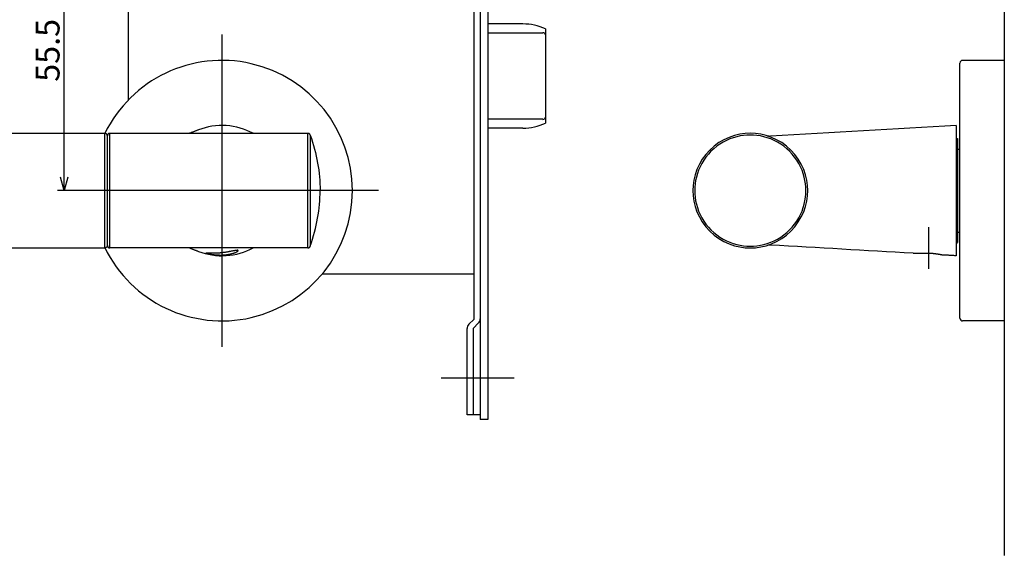
# Model space of a CAD drawing. Extents: x 1993 to 2701, y -755 to -264.
# Drawn here: x 2156 to 2344, y -755 to -652 of the extents above; entities that cross this region are included whole.
import ezdxf

# ---------------------------------------------------------------- set-up
doc = ezdxf.new("R2010")
doc.units = 0
doc.header["$LTSCALE"] = 0.5
doc.linetypes.add('CENTER2', pattern=[28.575, 19.05, -3.175, 3.175, -3.175])
doc.layers.get('0').update_dxf_attribs({"linetype": 'CONTINUOUS'})
for name, color, linetype in [('01', 1, 'CONTINUOUS'), ('1CENTER', 7, 'CENTER2'), ('1DIM', 7, 'CONTINUOUS')]:
    doc.layers.add(name, color=color, linetype=linetype)
doc.styles.get("Standard").update_dxf_attribs({"font": 'txt.shx', "bigfont": 'extfont.shx'})

msp = doc.modelspace()

# ---------------------------------------------------------------- linework, layer by layer
at = {"linetype": 'BYBLOCK'}
for p, q in [((2164.26, -684.61), (2163.56, -682.01)), ((2164.96, -682.01), (2164.26, -684.61)), ((2164.26, -684.61), (2164.26, -682.01))]:
    msp.add_line(p, q, dxfattribs=at)
at = {"layer": '01'}
for p, q in [((2344.5, -564.61), (2344.5, -754.61)), ((2194.5, -654.61), (2194.5, -714.61)), ((2336, -709.11), (2336, -660.11)), ((2344.5, -659.61), (2336.5, -659.61)), ((2344.5, -659.61), (2344.5, -709.61)), ((2224.5, -684.61), (2164.5, -684.61)), ((2210.95, -695.6), (2173.02, -695.6)), ((2344.5, -709.61), (2336.5, -709.61)), ((2250.5, -720.61), (2236.5, -720.61))]:
    msp.add_line(p, q, dxfattribs=at)
at = {"layer": '01', "linetype": 'BYBLOCK'}
for p, q in [((2244, -598.71), (2244, -728.51)), ((2245.5, -598.71), (2245.5, -728.51)), ((2242.8, -617.91), (2242.8, -709.31)), ((2176.5, -637.82), (2176.5, -667.26)), ((2252.21, -652.61), (2245.5, -652.61)), ((2252.21, -652.61), (2245.5, -652.61)), ((2256.5, -653.57), (2256.5, -671.64)), ((2252.21, -672.61), (2245.5, -672.61)), ((2252.21, -672.61), (2245.5, -672.61)), ((2242.8, -700.61), (2213.71, -700.61)), ((2241.85, -710.25), (2242.8, -709.31)), ((2241.5, -727.61), (2241.5, -711.1)), ((2242.7, -711.01), (2243.65, -710.06)), ((2242.7, -727.61), (2242.7, -711.01)), ((2244, -727.61), (2241.5, -727.61)), ((2245.5, -728.51), (2244, -728.51))]:
    msp.add_line(p, q, dxfattribs=at)
at = {"layer": '01', "linetype": 'CONTINUOUS'}
for p, q in [((2245.5, -654.29), (2256, -654.29)), ((2256.5, -655.12), (2256.5, -670.09)), ((2256, -670.92), (2245.5, -670.92))]:
    msp.add_line(p, q, dxfattribs=at)
at = {"layer": '01'}
for points in [[(2172.52, -674.1), (2172.51, -674.05), (2172.51, -674.01), (2172.5, -673.96), (2172.48, -673.91), (2172.46, -673.87), (2172.43, -673.82), (2172.4, -673.78), (2172.37, -673.74), (2172.33, -673.71), (2172.29, -673.68), (2172.25, -673.65), (2172.2, -673.63), (2172.15, -673.62), (2172.11, -673.61), (2172.06, -673.6), (2172.02, -673.6)], [(2173.02, -673.6), (2173, -673.6), (2172.99, -673.6), (2172.98, -673.61), (2172.96, -673.61), (2172.95, -673.61), (2172.94, -673.61), (2172.92, -673.61), (2172.91, -673.61), (2172.9, -673.62), (2172.89, -673.62), (2172.87, -673.62), (2172.86, -673.63), (2172.85, -673.63), (2172.84, -673.64), (2172.83, -673.64), (2172.81, -673.65), (2172.8, -673.65), (2172.79, -673.66), (2172.78, -673.66), (2172.77, -673.67), (2172.76, -673.68), (2172.75, -673.68), (2172.74, -673.69), (2172.72, -673.7), (2172.71, -673.71), (2172.7, -673.71), (2172.69, -673.72), (2172.68, -673.73), (2172.67, -673.74), (2172.66, -673.75), (2172.66, -673.76), (2172.65, -673.77), (2172.64, -673.78), (2172.63, -673.79), (2172.62, -673.8), (2172.61, -673.81), (2172.61, -673.82), (2172.6, -673.83), (2172.59, -673.84), (2172.59, -673.85), (2172.58, -673.86), (2172.57, -673.87), (2172.57, -673.89), (2172.56, -673.9), (2172.56, -673.91), (2172.55, -673.92), (2172.55, -673.94), (2172.55, -673.95), (2172.54, -673.97), (2172.54, -673.99), (2172.53, -674.01), (2172.53, -674.03), (2172.53, -674.05), (2172.52, -674.07), (2172.52, -674.08), (2172.52, -674.1)], [(2200.45, -673.6), (2199.86, -673.31), (2199.25, -673.04), (2198.63, -672.8), (2197.98, -672.6), (2197.33, -672.43), (2196.66, -672.29), (2195.98, -672.19), (2195.3, -672.13), (2194.62, -672.11), (2193.93, -672.12), (2193.25, -672.17), (2192.58, -672.25), (2191.92, -672.38), (2191.27, -672.53), (2190.63, -672.72), (2190.01, -672.94)], [(2211.42, -673.94), (2211.41, -673.91), (2211.39, -673.87), (2211.38, -673.84), (2211.35, -673.81), (2211.33, -673.78), (2211.3, -673.75), (2211.27, -673.72), (2211.24, -673.7), (2211.21, -673.67), (2211.17, -673.66), (2211.14, -673.64), (2211.1, -673.63), (2211.06, -673.62), (2211.03, -673.61), (2210.99, -673.61), (2210.95, -673.6)], [(2211.43, -673.95), (2211.66, -674.62), (2211.87, -675.29), (2212.07, -675.96), (2212.25, -676.63), (2212.42, -677.3), (2212.57, -677.97), (2212.71, -678.64), (2212.84, -679.31), (2212.95, -679.97), (2213.04, -680.64), (2213.12, -681.3), (2213.19, -681.96), (2213.24, -682.62), (2213.28, -683.28), (2213.3, -683.95), (2213.31, -684.6)], [(2211.43, -695.26), (2211.66, -694.59), (2211.87, -693.91), (2212.07, -693.24), (2212.25, -692.57), (2212.42, -691.9), (2212.57, -691.24), (2212.71, -690.57), (2212.84, -689.9), (2212.95, -689.24), (2213.04, -688.57), (2213.12, -687.91), (2213.19, -687.25), (2213.24, -686.58), (2213.28, -685.92), (2213.3, -685.26), (2213.31, -684.6)], [(2172.52, -695.11), (2172.51, -695.16), (2172.51, -695.2), (2172.5, -695.25), (2172.48, -695.29), (2172.46, -695.34), (2172.43, -695.38), (2172.4, -695.43), (2172.37, -695.46), (2172.33, -695.5), (2172.29, -695.53), (2172.25, -695.55), (2172.2, -695.58), (2172.15, -695.59), (2172.11, -695.6), (2172.06, -695.61), (2172.02, -695.61)], [(2172.52, -695.11), (2172.52, -695.13), (2172.52, -695.14), (2172.53, -695.16), (2172.53, -695.18), (2172.53, -695.2), (2172.54, -695.22), (2172.54, -695.24), (2172.55, -695.25), (2172.55, -695.27), (2172.55, -695.28), (2172.56, -695.3), (2172.56, -695.31), (2172.57, -695.32), (2172.57, -695.33), (2172.58, -695.35), (2172.59, -695.36), (2172.59, -695.37), (2172.6, -695.38), (2172.61, -695.39), (2172.61, -695.4), (2172.62, -695.41), (2172.63, -695.42), (2172.64, -695.43), (2172.65, -695.44), (2172.66, -695.45), (2172.66, -695.46), (2172.67, -695.47), (2172.68, -695.48), (2172.69, -695.49), (2172.7, -695.5), (2172.71, -695.5), (2172.72, -695.51), (2172.74, -695.52), (2172.75, -695.53), (2172.76, -695.53), (2172.77, -695.54), (2172.78, -695.55), (2172.79, -695.55), (2172.8, -695.56), (2172.81, -695.56), (2172.83, -695.57), (2172.84, -695.57), (2172.85, -695.58), (2172.86, -695.58), (2172.87, -695.58), (2172.89, -695.59), (2172.9, -695.59), (2172.91, -695.59), (2172.92, -695.6), (2172.94, -695.6), (2172.95, -695.6), (2172.96, -695.6), (2172.98, -695.6), (2172.99, -695.6), (2173, -695.6), (2173.02, -695.6)], [(2190.01, -696.27), (2190.63, -696.49), (2191.26, -696.68), (2191.92, -696.83), (2192.58, -696.96), (2193.25, -697.04), (2193.93, -697.09), (2194.62, -697.11), (2195.3, -697.08), (2195.98, -697.02), (2196.66, -696.92), (2197.33, -696.78), (2197.99, -696.61), (2198.63, -696.41), (2199.26, -696.17), (2199.86, -695.9), (2200.45, -695.6)], [(2193.18, -696.63), (2193.12, -696.63), (2193.06, -696.63), (2192.99, -696.63), (2192.93, -696.63), (2192.87, -696.63), (2192.81, -696.63), (2192.76, -696.63), (2192.7, -696.63), (2192.64, -696.63), (2192.59, -696.63), (2192.53, -696.63), (2192.48, -696.63), (2192.43, -696.63), (2192.38, -696.63), (2192.33, -696.62), (2192.28, -696.62), (2192.23, -696.62), (2192.18, -696.62), (2192.14, -696.62), (2192.1, -696.61), (2192.05, -696.61), (2192.01, -696.61), (2191.97, -696.61), (2191.93, -696.61), (2191.89, -696.6), (2191.85, -696.6), (2191.82, -696.6), (2191.79, -696.6), (2191.75, -696.59), (2191.72, -696.59), (2191.69, -696.59), (2191.66, -696.59), (2191.64, -696.59), (2191.61, -696.58), (2191.59, -696.58), (2191.56, -696.58), (2191.54, -696.58), (2191.52, -696.58), (2191.51, -696.58), (2191.49, -696.58), (2191.48, -696.58), (2191.46, -696.58), (2191.45, -696.58), (2191.44, -696.58), (2191.43, -696.58), (2191.42, -696.58), (2191.42, -696.58), (2191.41, -696.58), (2191.41, -696.58), (2191.41, -696.58), (2191.41, -696.59), (2191.41, -696.59), (2191.42, -696.59), (2191.42, -696.59), (2191.43, -696.6), (2191.44, -696.6), (2191.45, -696.61), (2191.46, -696.61), (2191.47, -696.61), (2191.49, -696.62), (2191.5, -696.62), (2191.52, -696.63), (2191.54, -696.63), (2191.56, -696.64), (2191.59, -696.65), (2191.61, -696.65), (2191.63, -696.66), (2191.66, -696.67), (2191.69, -696.67), (2191.72, -696.68), (2191.75, -696.69), (2191.78, -696.69), (2191.82, -696.7), (2191.85, -696.71), (2191.89, -696.72), (2191.92, -696.73), (2191.96, -696.73), (2192, -696.74), (2192.05, -696.75), (2192.09, -696.76), (2192.13, -696.77), (2192.18, -696.78), (2192.22, -696.79), (2192.27, -696.79), (2192.32, -696.8), (2192.37, -696.81), (2192.42, -696.82), (2192.47, -696.83), (2192.52, -696.84), (2192.58, -696.84), (2192.63, -696.85), (2192.69, -696.86), (2192.74, -696.87), (2192.8, -696.87), (2192.86, -696.88), (2192.92, -696.89), (2192.98, -696.9), (2193.04, -696.9), (2193.1, -696.91), (2193.16, -696.92), (2193.22, -696.92), (2193.29, -696.93), (2193.35, -696.93), (2193.41, -696.94), (2193.48, -696.94), (2193.54, -696.95), (2193.61, -696.95), (2193.68, -696.95), (2193.74, -696.96), (2193.81, -696.96), (2193.88, -696.96), (2193.95, -696.96), (2194.02, -696.97), (2194.09, -696.97), (2194.16, -696.97), (2194.23, -696.97), (2194.3, -696.97), (2194.37, -696.97), (2194.44, -696.96), (2194.51, -696.96)], [(2194.51, -696.53), (2194.46, -696.54), (2194.4, -696.54), (2194.35, -696.55), (2194.29, -696.55), (2194.23, -696.56), (2194.18, -696.57), (2194.12, -696.57), (2194.07, -696.58), (2194.01, -696.58), (2193.96, -696.58), (2193.9, -696.59), (2193.85, -696.59), (2193.79, -696.6), (2193.74, -696.6), (2193.68, -696.6), (2193.63, -696.61), (2193.57, -696.61), (2193.51, -696.61), (2193.46, -696.62), (2193.4, -696.62), (2193.35, -696.62), (2193.29, -696.62), (2193.24, -696.63), (2193.18, -696.63)], [(2194.51, -696.96), (2194.61, -696.96), (2194.72, -696.95), (2194.82, -696.95), (2194.92, -696.94), (2195.02, -696.93), (2195.12, -696.92), (2195.22, -696.91), (2195.32, -696.9), (2195.41, -696.89), (2195.51, -696.88), (2195.6, -696.86), (2195.7, -696.85), (2195.79, -696.83), (2195.88, -696.81), (2195.97, -696.8), (2196.05, -696.78), (2196.14, -696.76), (2196.22, -696.74), (2196.31, -696.72), (2196.39, -696.7), (2196.46, -696.68), (2196.54, -696.66), (2196.62, -696.64), (2196.69, -696.61), (2196.76, -696.59), (2196.83, -696.57), (2196.89, -696.55), (2196.95, -696.52), (2197.01, -696.5), (2197.07, -696.48), (2197.13, -696.45), (2197.18, -696.43), (2197.23, -696.41), (2197.27, -696.38), (2197.32, -696.36), (2197.36, -696.34), (2197.4, -696.32), (2197.43, -696.3), (2197.46, -696.28), (2197.49, -696.26), (2197.52, -696.24), (2197.54, -696.22), (2197.56, -696.2), (2197.58, -696.18), (2197.59, -696.17), (2197.6, -696.15), (2197.61, -696.14), (2197.61, -696.13), (2197.61, -696.11), (2197.61, -696.1), (2197.6, -696.09), (2197.59, -696.09), (2197.58, -696.08), (2197.56, -696.07), (2197.54, -696.07), (2197.51, -696.06), (2197.49, -696.06), (2197.46, -696.06), (2197.42, -696.06), (2197.39, -696.06), (2197.34, -696.07), (2197.3, -696.07), (2197.25, -696.07), (2197.21, -696.08), (2197.15, -696.09), (2197.1, -696.1), (2197.04, -696.11), (2196.98, -696.12), (2196.91, -696.13), (2196.85, -696.14), (2196.78, -696.15), (2196.71, -696.16), (2196.63, -696.18), (2196.56, -696.19), (2196.48, -696.21), (2196.4, -696.22), (2196.32, -696.24), (2196.24, -696.25), (2196.15, -696.27), (2196.06, -696.29), (2195.98, -696.3), (2195.89, -696.32), (2195.79, -696.34), (2195.7, -696.35), (2195.61, -696.37), (2195.51, -696.39), (2195.42, -696.4), (2195.32, -696.42), (2195.22, -696.43), (2195.12, -696.45), (2195.02, -696.46), (2194.92, -696.48), (2194.82, -696.49), (2194.72, -696.51), (2194.61, -696.52), (2194.51, -696.53)], [(2210.95, -695.6), (2210.99, -695.6), (2211.03, -695.6), (2211.06, -695.59), (2211.1, -695.58), (2211.14, -695.57), (2211.17, -695.55), (2211.21, -695.53), (2211.24, -695.51), (2211.27, -695.49), (2211.3, -695.46), (2211.33, -695.43), (2211.35, -695.4), (2211.38, -695.37), (2211.39, -695.34), (2211.41, -695.3), (2211.42, -695.27)], [(2299.67, -695.05), (2299.64, -695.05), (2299.61, -695.05), (2299.58, -695.05), (2299.55, -695.05), (2299.52, -695.05), (2299.48, -695.05), (2299.45, -695.05), (2299.42, -695.05), (2299.39, -695.06), (2299.36, -695.06), (2299.33, -695.06), (2299.3, -695.07), (2299.27, -695.07), (2299.23, -695.07), (2299.2, -695.08), (2299.17, -695.09)], [(2327, -696.63), (2327.04, -696.63), (2327.07, -696.63), (2327.12, -696.63), (2327.16, -696.63), (2327.2, -696.63), (2327.25, -696.63), (2327.3, -696.63), (2327.35, -696.63), (2327.4, -696.63), (2327.45, -696.63), (2327.51, -696.63), (2327.56, -696.63), (2327.62, -696.62), (2327.68, -696.62), (2327.74, -696.62), (2327.81, -696.62), (2327.87, -696.61), (2327.94, -696.61), (2328, -696.61), (2328.07, -696.61), (2328.14, -696.6), (2328.22, -696.6), (2328.29, -696.6), (2328.36, -696.59), (2328.44, -696.59), (2328.51, -696.59), (2328.59, -696.59), (2328.66, -696.59), (2328.74, -696.58), (2328.82, -696.58), (2328.9, -696.58), (2328.98, -696.58), (2329.06, -696.58), (2329.14, -696.58), (2329.22, -696.58), (2329.3, -696.58), (2329.39, -696.58), (2329.47, -696.58), (2329.55, -696.58), (2329.63, -696.58), (2329.72, -696.58), (2329.8, -696.58), (2329.89, -696.59), (2329.97, -696.59), (2330.05, -696.59), (2330.13, -696.6), (2330.22, -696.6), (2330.3, -696.61), (2330.38, -696.61), (2330.46, -696.62), (2330.54, -696.62), (2330.62, -696.63), (2330.7, -696.64), (2330.78, -696.64), (2330.86, -696.65), (2330.94, -696.66), (2331.02, -696.67), (2331.09, -696.67), (2331.17, -696.68), (2331.24, -696.69), (2331.32, -696.7), (2331.39, -696.71), (2331.46, -696.72), (2331.53, -696.73), (2331.6, -696.74), (2331.66, -696.75), (2331.73, -696.76), (2331.79, -696.77), (2331.86, -696.78), (2331.92, -696.79), (2331.98, -696.8), (2332.03, -696.81), (2332.09, -696.82), (2332.15, -696.83), (2332.2, -696.84), (2332.25, -696.85), (2332.3, -696.86), (2332.35, -696.87), (2332.39, -696.88), (2332.44, -696.88), (2332.48, -696.89), (2332.52, -696.9), (2332.56, -696.91), (2332.59, -696.92), (2332.63, -696.92), (2332.66, -696.93), (2332.69, -696.94), (2332.72, -696.94), (2332.75, -696.95), (2332.77, -696.95), (2332.79, -696.96), (2332.81, -696.96), (2332.83, -696.96), (2332.85, -696.96), (2332.86, -696.97), (2332.87, -696.97)]]:
    msp.add_lwpolyline(points, dxfattribs=at)
msp.add_lwpolyline([(2306.8, -684.6), (2306.75, -683.62), (2306.61, -682.6), (2306.37, -681.58), (2306.03, -680.56), (2305.57, -679.55), (2305, -678.58), (2304.34, -677.67), (2303.58, -676.83), (2302.73, -676.06), (2301.82, -675.4), (2300.85, -674.83), (2299.85, -674.38), (2298.82, -674.03), (2297.8, -673.79), (2296.79, -673.65), (2295.8, -673.6), (2294.81, -673.65), (2293.8, -673.79), (2292.77, -674.03), (2291.75, -674.38), (2290.75, -674.83), (2289.78, -675.4), (2288.86, -676.06), (2288.02, -676.83), (2287.26, -677.67), (2286.59, -678.58), (2286.03, -679.55), (2285.57, -680.56), (2285.22, -681.58), (2284.98, -682.6), (2284.84, -683.62), (2284.8, -684.6), (2284.84, -685.59), (2284.98, -686.61), (2285.22, -687.63), (2285.57, -688.65), (2286.03, -689.66), (2286.59, -690.62), (2287.26, -691.54), (2288.02, -692.38), (2288.86, -693.14), (2289.78, -693.81), (2290.75, -694.38), (2291.75, -694.83), (2292.77, -695.18), (2293.8, -695.42), (2294.81, -695.56), (2295.8, -695.6), (2296.79, -695.56), (2297.8, -695.42), (2298.82, -695.18), (2299.85, -694.83), (2300.85, -694.38), (2301.82, -693.81), (2302.73, -693.14), (2303.58, -692.38), (2304.34, -691.54), (2305, -690.62), (2305.57, -689.66), (2306.03, -688.65), (2306.37, -687.63), (2306.61, -686.61), (2306.75, -685.59)], close=True, dxfattribs=at)
for points in [[(2071.02, -673.6, 0), (2077.33, -673.6, 0), (2083.64, -673.6, 0), (2089.95, -673.6, 0), (2096.27, -673.6, 0), (2102.58, -673.6, 0), (2108.89, -673.6, 0), (2115.2, -673.6, 0), (2121.52, -673.6, 0), (2127.83, -673.6, 0), (2134.14, -673.6, 0), (2140.45, -673.6, 0), (2146.77, -673.6, 0), (2153.08, -673.6, 0), (2159.39, -673.6, 0), (2165.7, -673.6, 0), (2172.02, -673.6, 0)], [(2173.02, -673.6, 0), (2173.28, -673.6, 0), (2173.54, -673.6, 0), (2173.8, -673.6, 0), (2174.06, -673.6, 0), (2174.33, -673.6, 0), (2174.59, -673.6, 0), (2174.85, -673.6, 0), (2175.11, -673.6, 0), (2175.38, -673.6, 0), (2175.64, -673.6, 0), (2175.9, -673.6, 0), (2176.16, -673.6, 0), (2176.43, -673.6, 0), (2176.69, -673.6, 0), (2176.95, -673.6, 0), (2177.21, -673.6, 0)], [(2177.21, -673.6, 0), (2179.32, -673.6, 0), (2181.43, -673.6, 0), (2183.54, -673.6, 0), (2185.65, -673.6, 0), (2187.76, -673.6, 0), (2189.86, -673.6, 0), (2191.97, -673.6, 0), (2194.08, -673.6, 0), (2196.19, -673.6, 0), (2198.3, -673.6, 0), (2200.41, -673.6, 0), (2202.52, -673.6, 0), (2204.63, -673.6, 0), (2206.73, -673.6, 0), (2208.84, -673.6, 0), (2210.95, -673.6, 0)], [(2190.01, -672.94, 0), (2189.9, -672.98, 0), (2189.8, -673.03, 0), (2189.69, -673.07, 0), (2189.58, -673.11, 0), (2189.48, -673.15, 0), (2189.37, -673.19, 0), (2189.26, -673.23, 0), (2189.15, -673.27, 0), (2189.05, -673.31, 0), (2188.94, -673.36, 0), (2188.83, -673.4, 0), (2188.72, -673.44, 0), (2188.62, -673.48, 0), (2188.51, -673.52, 0), (2188.4, -673.56, 0), (2188.3, -673.6, 0)], [(2335.3, -672.1, 0), (2333.07, -672.23, 0), (2330.85, -672.36, 0), (2328.63, -672.49, 0), (2326.4, -672.62, 0), (2324.18, -672.75, 0), (2321.95, -672.87, 0), (2319.73, -673, 0), (2317.5, -673.13, 0), (2315.28, -673.26, 0), (2313.05, -673.39, 0), (2310.83, -673.51, 0), (2308.6, -673.64, 0), (2306.38, -673.77, 0), (2304.15, -673.9, 0), (2301.93, -674.03, 0), (2299.7, -674.16, 0)], [(2335.3, -672.1, 0), (2335.3, -672.63, 0), (2335.3, -673.15, 0), (2335.3, -673.67, 0), (2335.3, -674.19, 0), (2335.3, -674.71, 0), (2335.3, -675.23, 0), (2335.3, -675.75, 0), (2335.3, -676.27, 0), (2335.3, -676.79, 0), (2335.3, -677.31, 0), (2335.3, -677.83, 0), (2335.3, -678.36, 0), (2335.3, -678.88, 0), (2335.3, -679.4, 0), (2335.3, -679.92, 0), (2335.3, -680.44, 0), (2335.3, -680.96, 0), (2335.3, -681.48, 0), (2335.3, -682, 0), (2335.3, -682.52, 0), (2335.3, -683.04, 0), (2335.3, -683.56, 0), (2335.3, -684.08, 0), (2335.3, -684.61, 0)], [(2172.52, -674.11, 0), (2172.52, -674.11, 0), (2172.52, -674.11, 0), (2172.52, -674.11, 0), (2172.52, -674.11, 0), (2172.52, -674.11, 0), (2172.52, -674.11, 0), (2172.52, -674.1, 0), (2172.52, -674.1, 0), (2172.52, -674.1, 0), (2172.52, -674.1, 0), (2172.52, -674.1, 0), (2172.52, -674.1, 0), (2172.52, -674.1, 0), (2172.52, -674.1, 0), (2172.52, -674.1, 0), (2172.52, -674.1, 0), (2172.52, -674.1, 0), (2172.52, -674.1, 0), (2172.52, -674.1, 0), (2172.52, -674.1, 0), (2172.52, -674.1, 0), (2172.52, -674.1, 0), (2172.52, -674.1, 0), (2172.52, -674.1, 0)], [(2172.52, -676.49, 0), (2172.52, -676.34, 0), (2172.52, -676.19, 0), (2172.52, -676.04, 0), (2172.52, -675.89, 0), (2172.52, -675.74, 0), (2172.52, -675.6, 0), (2172.52, -675.45, 0), (2172.52, -675.3, 0), (2172.52, -675.15, 0), (2172.52, -675, 0), (2172.52, -674.85, 0), (2172.52, -674.7, 0), (2172.52, -674.56, 0), (2172.52, -674.41, 0), (2172.52, -674.26, 0), (2172.52, -674.11, 0)], [(2299.05, -674.09, 0), (2299.09, -674.09, 0), (2299.13, -674.1, 0), (2299.17, -674.1, 0), (2299.21, -674.1, 0), (2299.25, -674.11, 0), (2299.28, -674.11, 0), (2299.32, -674.12, 0), (2299.36, -674.12, 0), (2299.4, -674.13, 0), (2299.44, -674.13, 0), (2299.48, -674.14, 0), (2299.52, -674.14, 0), (2299.56, -674.14, 0), (2299.6, -674.15, 0), (2299.63, -674.15, 0), (2299.67, -674.16, 0)], [(2335.3, -674.6, 0), (2335.31, -674.6, 0), (2335.32, -674.6, 0), (2335.34, -674.6, 0), (2335.35, -674.6, 0), (2335.36, -674.6, 0), (2335.37, -674.6, 0), (2335.39, -674.6, 0), (2335.4, -674.6, 0), (2335.41, -674.6, 0), (2335.42, -674.6, 0), (2335.44, -674.6, 0), (2335.45, -674.6, 0), (2335.46, -674.6, 0), (2335.47, -674.6, 0), (2335.49, -674.6, 0), (2335.5, -674.6, 0)], [(2335.5, -674.61, 0), (2335.5, -674.61, 0), (2335.5, -674.61, 0), (2335.5, -674.61, 0), (2335.5, -674.61, 0), (2335.5, -674.61, 0), (2335.5, -674.61, 0), (2335.5, -674.61, 0), (2335.5, -674.61, 0), (2335.5, -674.61, 0), (2335.5, -674.61, 0), (2335.5, -674.61, 0), (2335.5, -674.6, 0), (2335.5, -674.6, 0), (2335.5, -674.6, 0), (2335.5, -674.6, 0), (2335.5, -674.6, 0)], [(2335.5, -674.6, 0), (2335.5, -674.64, 0), (2335.5, -674.77, 0), (2335.5, -674.99, 0), (2335.5, -675.31, 0), (2335.5, -675.72, 0), (2335.5, -676.23, 0), (2335.5, -676.84, 0), (2335.5, -677.53, 0), (2335.5, -678.3, 0), (2335.5, -679.13, 0), (2335.5, -680.01, 0), (2335.5, -680.92, 0), (2335.5, -681.85, 0), (2335.5, -682.78, 0), (2335.5, -683.71, 0), (2335.5, -684.6, 0)], [(2172.52, -678.09, 0), (2172.52, -677.99, 0), (2172.52, -677.89, 0), (2172.52, -677.79, 0), (2172.52, -677.69, 0), (2172.52, -677.59, 0), (2172.52, -677.49, 0), (2172.52, -677.39, 0), (2172.52, -677.29, 0), (2172.52, -677.19, 0), (2172.52, -677.09, 0), (2172.52, -676.99, 0), (2172.52, -676.89, 0), (2172.52, -676.79, 0), (2172.52, -676.69, 0), (2172.52, -676.59, 0), (2172.52, -676.49, 0)], [(2335.5, -676.65, 0), (2335.53, -676.65, 0), (2335.56, -676.65, 0), (2335.59, -676.65, 0), (2335.62, -676.65, 0), (2335.66, -676.65, 0), (2335.69, -676.65, 0), (2335.72, -676.65, 0), (2335.75, -676.65, 0), (2335.78, -676.65, 0), (2335.81, -676.65, 0), (2335.84, -676.65, 0), (2335.87, -676.65, 0), (2335.91, -676.65, 0), (2335.94, -676.65, 0), (2335.97, -676.65, 0), (2336, -676.65, 0)], [(2172.52, -682.86, 0), (2172.52, -682.57, 0), (2172.52, -682.27, 0), (2172.52, -681.97, 0), (2172.52, -681.67, 0), (2172.52, -681.37, 0), (2172.52, -681.07, 0), (2172.52, -680.77, 0), (2172.52, -680.48, 0), (2172.52, -680.18, 0), (2172.52, -679.88, 0), (2172.52, -679.58, 0), (2172.52, -679.28, 0), (2172.52, -678.98, 0), (2172.52, -678.69, 0), (2172.52, -678.39, 0), (2172.52, -678.09, 0)], [(2172.52, -686.34, 0), (2172.52, -686.12, 0), (2172.52, -685.91, 0), (2172.52, -685.69, 0), (2172.52, -685.47, 0), (2172.52, -685.26, 0), (2172.52, -685.04, 0), (2172.52, -684.82, 0), (2172.52, -684.6, 0), (2172.52, -684.39, 0), (2172.52, -684.17, 0), (2172.52, -683.95, 0), (2172.52, -683.73, 0), (2172.52, -683.52, 0), (2172.52, -683.3, 0), (2172.52, -683.08, 0), (2172.52, -682.86, 0)], [(2335.3, -684.61, 0), (2335.3, -685.39, 0), (2335.3, -686.17, 0), (2335.3, -686.95, 0), (2335.3, -687.73, 0), (2335.3, -688.51, 0), (2335.3, -689.29, 0), (2335.3, -690.07, 0), (2335.3, -690.86, 0), (2335.3, -691.64, 0), (2335.3, -692.42, 0), (2335.3, -693.2, 0), (2335.3, -693.98, 0), (2335.3, -694.76, 0), (2335.3, -695.54, 0), (2335.3, -696.32, 0), (2335.3, -697.11, 0)], [(2335.5, -684.6, 0), (2335.5, -685.23, 0), (2335.5, -685.85, 0), (2335.5, -686.48, 0), (2335.5, -687.1, 0), (2335.5, -687.73, 0), (2335.5, -688.35, 0), (2335.5, -688.97, 0), (2335.5, -689.6, 0), (2335.5, -690.22, 0), (2335.5, -690.85, 0), (2335.5, -691.47, 0), (2335.5, -692.1, 0), (2335.5, -692.72, 0), (2335.5, -693.35, 0), (2335.5, -693.97, 0), (2335.5, -694.59, 0)], [(2172.52, -691.12, 0), (2172.52, -690.82, 0), (2172.52, -690.52, 0), (2172.52, -690.22, 0), (2172.52, -689.92, 0), (2172.52, -689.63, 0), (2172.52, -689.33, 0), (2172.52, -689.03, 0), (2172.52, -688.73, 0), (2172.52, -688.43, 0), (2172.52, -688.13, 0), (2172.52, -687.83, 0), (2172.52, -687.54, 0), (2172.52, -687.24, 0), (2172.52, -686.94, 0), (2172.52, -686.64, 0), (2172.52, -686.34, 0)], [(2172.52, -692.72, 0), (2172.52, -692.62, 0), (2172.52, -692.52, 0), (2172.52, -692.42, 0), (2172.52, -692.32, 0), (2172.52, -692.22, 0), (2172.52, -692.12, 0), (2172.52, -692.02, 0), (2172.52, -691.92, 0), (2172.52, -691.82, 0), (2172.52, -691.72, 0), (2172.52, -691.62, 0), (2172.52, -691.52, 0), (2172.52, -691.42, 0), (2172.52, -691.32, 0), (2172.52, -691.22, 0), (2172.52, -691.12, 0)], [(2172.52, -695.1, 0), (2172.52, -694.96, 0), (2172.52, -694.81, 0), (2172.52, -694.66, 0), (2172.52, -694.51, 0), (2172.52, -694.36, 0), (2172.52, -694.21, 0), (2172.52, -694.06, 0), (2172.52, -693.91, 0), (2172.52, -693.76, 0), (2172.52, -693.62, 0), (2172.52, -693.47, 0), (2172.52, -693.32, 0), (2172.52, -693.17, 0), (2172.52, -693.02, 0), (2172.52, -692.87, 0), (2172.52, -692.72, 0)], [(2335.5, -692.55, 0), (2335.53, -692.55, 0), (2335.56, -692.55, 0), (2335.59, -692.55, 0), (2335.62, -692.55, 0), (2335.66, -692.55, 0), (2335.69, -692.55, 0), (2335.72, -692.55, 0), (2335.75, -692.55, 0), (2335.78, -692.55, 0), (2335.81, -692.55, 0), (2335.84, -692.55, 0), (2335.87, -692.55, 0), (2335.91, -692.55, 0), (2335.94, -692.55, 0), (2335.97, -692.55, 0), (2336, -692.55, 0)], [(2335.3, -694.6, 0), (2335.31, -694.6, 0), (2335.32, -694.6, 0), (2335.34, -694.6, 0), (2335.35, -694.6, 0), (2335.36, -694.6, 0), (2335.37, -694.6, 0), (2335.39, -694.6, 0), (2335.4, -694.6, 0), (2335.41, -694.6, 0), (2335.42, -694.6, 0), (2335.44, -694.6, 0), (2335.45, -694.6, 0), (2335.46, -694.6, 0), (2335.47, -694.6, 0), (2335.49, -694.6, 0), (2335.5, -694.6, 0)], [(2071.02, -695.6, 0), (2077.33, -695.6, 0), (2083.64, -695.6, 0), (2089.95, -695.6, 0), (2096.27, -695.6, 0), (2102.58, -695.6, 0), (2108.89, -695.6, 0), (2115.2, -695.6, 0), (2121.52, -695.6, 0), (2127.83, -695.6, 0), (2134.14, -695.6, 0), (2140.45, -695.6, 0), (2146.77, -695.6, 0), (2153.08, -695.6, 0), (2159.39, -695.6, 0), (2165.7, -695.6, 0), (2172.02, -695.6, 0)], [(2188.29, -695.6, 0), (2188.4, -695.65, 0), (2188.51, -695.69, 0), (2188.61, -695.73, 0), (2188.72, -695.77, 0), (2188.83, -695.81, 0), (2188.93, -695.85, 0), (2189.04, -695.89, 0), (2189.15, -695.94, 0), (2189.26, -695.98, 0), (2189.36, -696.02, 0), (2189.47, -696.06, 0), (2189.58, -696.1, 0), (2189.69, -696.14, 0), (2189.79, -696.18, 0), (2189.9, -696.23, 0), (2190.01, -696.27, 0)], [(2211.42, -695.27, 0), (2211.42, -695.27, 0), (2211.42, -695.27, 0), (2211.42, -695.27, 0), (2211.42, -695.27, 0), (2211.42, -695.27, 0), (2211.42, -695.27, 0), (2211.42, -695.27, 0), (2211.42, -695.27, 0), (2211.42, -695.27, 0), (2211.42, -695.27, 0), (2211.42, -695.27, 0), (2211.42, -695.27, 0), (2211.42, -695.27, 0), (2211.42, -695.27, 0), (2211.42, -695.27, 0), (2211.42, -695.27, 0)], [(2299.68, -695.05, 0), (2299.68, -695.05, 0), (2299.68, -695.05, 0), (2299.68, -695.05, 0), (2299.68, -695.05, 0), (2299.68, -695.05, 0), (2299.68, -695.05, 0), (2299.68, -695.05, 0), (2299.68, -695.05, 0), (2299.68, -695.05, 0), (2299.68, -695.05, 0), (2299.68, -695.05, 0), (2299.68, -695.05, 0), (2299.68, -695.05, 0), (2299.68, -695.05, 0), (2299.68, -695.05, 0), (2299.68, -695.05, 0)], [(2327, -696.63, 0), (2325.29, -696.53, 0), (2323.59, -696.43, 0), (2321.88, -696.33, 0), (2320.18, -696.23, 0), (2318.47, -696.14, 0), (2316.76, -696.04, 0), (2315.06, -695.94, 0), (2313.35, -695.84, 0), (2311.65, -695.74, 0), (2309.94, -695.64, 0), (2308.23, -695.55, 0), (2306.53, -695.45, 0), (2304.82, -695.35, 0), (2303.12, -695.25, 0), (2301.41, -695.15, 0), (2299.71, -695.05, 0)], [(2335.3, -697.11, 0), (2335.15, -697.1, 0), (2335, -697.09, 0), (2334.84, -697.08, 0), (2334.69, -697.07, 0), (2334.54, -697.06, 0), (2334.39, -697.05, 0), (2334.24, -697.04, 0), (2334.09, -697.04, 0), (2333.94, -697.03, 0), (2333.78, -697.02, 0), (2333.63, -697.01, 0), (2333.48, -697, 0), (2333.33, -696.99, 0), (2333.18, -696.98, 0), (2333.03, -696.97, 0), (2332.87, -696.97, 0)]]:
    msp.add_polyline3d(points, dxfattribs=at)
at = {"layer": '01', "linetype": 'BYBLOCK'}
for centre, radius, start, end in [((2252.21, -662.61), 10, 64.5775, 90), ((2252.21, -662.61), 10, 270, 295.4225), ((2242.8, -709.21), 1.2, 315, 0), ((2242.7, -711.1), 1.2, 135, 180)]:
    msp.add_arc(centre, radius, start, end, dxfattribs=at)
at = {"layer": '01', "linetype": 'CONTINUOUS'}
for centre, start, end in [((2256.04, -654.75), 5.7423, 94.7721), ((2256.04, -670.46), 265.2279, 354.2577)]:
    msp.add_arc(centre, 0.464, start, end, dxfattribs=at)
at = {"layer": '01'}
for centre, radius, start, end in [((2194.5, -684.6), 25, 205.9284, 154.0716), ((2336.5, -660.11), 0.5, 90, 180), ((2336.5, -709.11), 0.5, 180, 270)]:
    msp.add_arc(centre, radius, start, end, dxfattribs=at)
at = {"layer": '1CENTER'}
msp.add_line((2330, -699.6), (2330, -691.6), dxfattribs=at)
at = {"layer": '1DIM'}
for p, q in [((2164.26, -682.01), (2164.26, -631.71)), ((2210.95, -695.6), (2210.95, -673.6)), ((2164.5, -684.61), (2162.96, -684.61))]:
    msp.add_line(p, q, dxfattribs=at)
for points in [[(2173.02, -692.38), (2173.02, -692.12), (2173.02, -691.86), (2173.02, -691.58), (2173.02, -691.3), (2173.02, -691.01), (2173.02, -690.72), (2173.02, -690.41), (2173.02, -690.1), (2173.02, -689.79), (2173.02, -689.47), (2173.02, -689.14), (2173.02, -688.81), (2173.02, -688.48), (2173.02, -688.14), (2173.02, -687.8), (2173.02, -687.45), (2173.02, -687.1), (2173.02, -686.75), (2173.02, -686.4), (2173.02, -686.04), (2173.02, -685.68), (2173.02, -685.32), (2173.02, -684.96), (2173.02, -684.6), (2173.02, -684.24), (2173.02, -683.88), (2173.02, -683.53), (2173.02, -683.17), (2173.02, -682.81), (2173.02, -682.46), (2173.02, -682.11), (2173.02, -681.76), (2173.02, -681.41), (2173.02, -681.07), (2173.02, -680.73), (2173.02, -680.4), (2173.02, -680.06), (2173.02, -679.74), (2173.02, -679.42), (2173.02, -679.1), (2173.02, -678.8), (2173.02, -678.49), (2173.02, -678.2), (2173.02, -677.91), (2173.02, -677.62), (2173.02, -677.35), (2173.02, -677.08), (2173.02, -676.83), (2173.02, -676.57), (2173.02, -676.33), (2173.02, -676.1), (2173.02, -675.88), (2173.02, -675.66), (2173.02, -675.46), (2173.02, -675.26), (2173.02, -675.08), (2173.02, -674.9), (2173.02, -674.74), (2173.02, -674.59), (2173.02, -674.44), (2173.02, -674.31), (2173.02, -674.19), (2173.02, -674.08), (2173.02, -673.98), (2173.02, -673.89), (2173.02, -673.81), (2173.02, -673.75), (2173.02, -673.7), (2173.02, -673.66), (2173.02, -673.63), (2173.02, -673.61), (2173.02, -673.6)], [(2306.46, -684.6), (2306.44, -683.97), (2306.38, -683.32), (2306.28, -682.66), (2306.14, -682), (2305.95, -681.34), (2305.71, -680.68), (2305.43, -680.03), (2305.1, -679.39), (2304.72, -678.77), (2304.3, -678.17), (2303.84, -677.6), (2303.34, -677.06), (2302.8, -676.56), (2302.23, -676.1), (2301.63, -675.68), (2301.01, -675.3), (2300.37, -674.97), (2299.72, -674.69), (2299.06, -674.45), (2298.4, -674.26), (2297.74, -674.12), (2297.08, -674.02), (2296.43, -673.96), (2295.8, -673.94), (2295.16, -673.96), (2294.51, -674.02), (2293.86, -674.12), (2293.19, -674.26), (2292.53, -674.45), (2291.87, -674.69), (2291.22, -674.97), (2290.58, -675.3), (2289.96, -675.68), (2289.36, -676.1), (2288.79, -676.56), (2288.26, -677.06), (2287.75, -677.6), (2287.29, -678.17), (2286.87, -678.77), (2286.5, -679.39), (2286.17, -680.03), (2285.88, -680.68), (2285.65, -681.34), (2285.46, -682), (2285.31, -682.66), (2285.21, -683.32), (2285.15, -683.97), (2285.13, -684.6), (2285.15, -685.24), (2285.21, -685.89), (2285.31, -686.54), (2285.46, -687.21), (2285.65, -687.87), (2285.88, -688.53), (2286.17, -689.18), (2286.5, -689.82), (2286.87, -690.44), (2287.29, -691.04), (2287.75, -691.61), (2288.26, -692.15), (2288.79, -692.65), (2289.36, -693.11), (2289.96, -693.53), (2290.58, -693.91), (2291.22, -694.24), (2291.87, -694.52), (2292.53, -694.76), (2293.19, -694.95), (2293.86, -695.09), (2294.51, -695.19), (2295.16, -695.25), (2295.8, -695.27), (2296.43, -695.25), (2297.08, -695.19), (2297.74, -695.09), (2298.4, -694.95), (2299.06, -694.76), (2299.72, -694.52), (2300.37, -694.24), (2301.01, -693.91), (2301.63, -693.53), (2302.23, -693.11), (2302.8, -692.65), (2303.34, -692.15), (2303.84, -691.61), (2304.3, -691.04), (2304.72, -690.44), (2305.1, -689.82), (2305.43, -689.18), (2305.71, -688.53), (2305.95, -687.87), (2306.14, -687.21), (2306.28, -686.54), (2306.38, -685.89), (2306.44, -685.24), (2306.46, -684.6)], [(2173.02, -695.6), (2173.02, -695.6), (2173.02, -695.58), (2173.02, -695.55), (2173.02, -695.51), (2173.02, -695.46), (2173.02, -695.39), (2173.02, -695.32), (2173.02, -695.23), (2173.02, -695.13), (2173.02, -695.02), (2173.02, -694.9), (2173.02, -694.77), (2173.02, -694.62), (2173.02, -694.47), (2173.02, -694.3), (2173.02, -694.13), (2173.02, -693.95), (2173.02, -693.75), (2173.02, -693.55), (2173.02, -693.33), (2173.02, -693.11), (2173.02, -692.88), (2173.02, -692.63), (2173.02, -692.38)]]:
    msp.add_lwpolyline(points, dxfattribs=at)
for points in [[(2172.02, -695.6, 0), (2172.02, -694.23, 0), (2172.02, -692.85, 0), (2172.02, -691.48, 0), (2172.02, -690.1, 0), (2172.02, -688.73, 0), (2172.02, -687.35, 0), (2172.02, -685.98, 0), (2172.02, -684.6, 0), (2172.02, -683.23, 0), (2172.02, -681.85, 0), (2172.02, -680.48, 0), (2172.02, -679.1, 0), (2172.02, -677.73, 0), (2172.02, -676.35, 0), (2172.02, -674.98, 0), (2172.02, -673.6, 0)], [(2211.42, -673.95, 0), (2211.42, -675.28, 0), (2211.42, -676.61, 0), (2211.42, -677.95, 0), (2211.42, -679.28, 0), (2211.42, -680.61, 0), (2211.42, -681.94, 0), (2211.42, -683.27, 0), (2211.42, -684.6, 0), (2211.42, -685.94, 0), (2211.42, -687.27, 0), (2211.42, -688.6, 0), (2211.42, -689.93, 0), (2211.42, -691.26, 0), (2211.42, -692.59, 0), (2211.42, -693.93, 0), (2211.42, -695.26, 0)]]:
    msp.add_polyline3d(points, dxfattribs=at)

# ---------------------------------------------------------------- texts
at = {"layer": '1DIM', "linetype": 'CONTINUOUS'}
msp.add_text('55.5', height=4.55, rotation=90, dxfattribs=at).set_placement((2163.35, -663.71))

doc.saveas('drawing.dxf')
